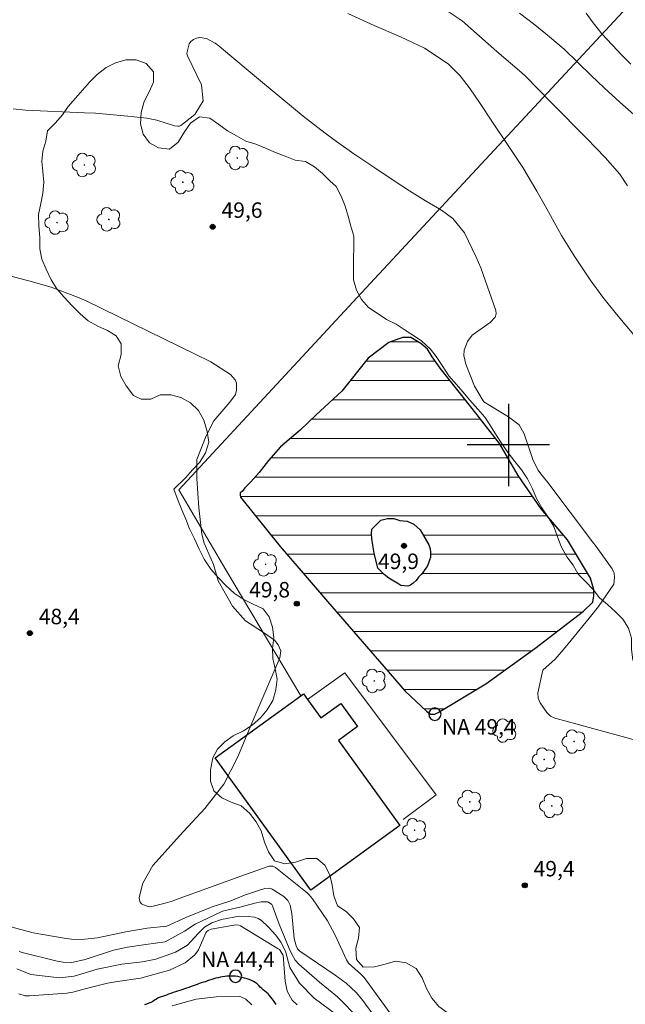
# Model space of a CAD drawing. Units: metres. Extents: x 288902 to 289418, y 1664927 to 1665492.
# Drawn here: x 289253 to 289311, y 1665146 to 1665241 of the extents above; entities that cross this region are included whole.
import ezdxf

# ---------------------------------------------------------------- set-up
doc = ezdxf.new("R2010")
doc.units = ezdxf.units.M
doc.header["$MEASUREMENT"] = 0
for name, color, linetype, lineweight, true_color in [('Arvores_Isoladas', 7, 'Continuous', 18, 0x00ff33), ('Curvas_Intermediarias', 7, 'Continuous', 9, 0x783c14), ('Curvas_Mestras', 7, 'Continuous', 20, 0x783c14), ('Pto_Cotado', 7, 'Continuous', 9, 0x783c14), ('Topon_Pto_Cotado', 7, 'Continuous', 9, 0x783c14), ('Vegetacao', 7, 'Orla8', 9, 0x00ff33)]:
    doc.layers.add(name, color=color, linetype=linetype, lineweight=lineweight, true_color=true_color)
for name, color, linetype, lineweight in [('Cerca', 8, 'Cerca', 20), ('Edificacoes', 7, 'Continuous', 30), ('Lagos_Lagoas', 5, 'Continuous', 25), ('Lagos_Lagoas_Hatch', 5, 'Continuous', 9), ('Muro_Grade', 8, 'Continuous', 20), ('Pto_Nivel_Agua', 5, 'Continuous', 9), ('Rio_Perene', 5, 'Continuous', 25), ('Topon_Pto_Nivel_Agua', 5, 'Continuous', 9)]:
    doc.layers.add(name, color=color, linetype=linetype, lineweight=lineweight)
doc.layers.add('Malha', color=7, linetype='Continuous')
doc.styles.add('Arial', font='arial.ttf', dxfattribs={"height": 1.5})
doc.styles.get("Standard").update_dxf_attribs({"font": 'arial.ttf'})
doc.linetypes.add('Cerca', pattern='A,10,0,["X",Standard,S=1,R=0,X=0,Y=-0.5],0.1', length=10.1)
doc.linetypes.add('Orla8', pattern='A,6,-0.5,["V",Standard,S=1,R=0,X=-0.5,Y=-1],-0.5,6,-0.5,["V",Standard,S=1,R=0,X=-0.5,Y=-1],-0.5', length=14)

# ---------------------------------------------------------------- blocks, each defined once
blk = doc.blocks.new('CotasNa')
at = {"layer": 'Pto_Nivel_Agua', "lineweight": -3}
blk.add_lwpolyline([(0, 0.6, 1), (0, -0.6, 1)], format="xyb", close=True, dxfattribs=at)
blk = doc.blocks.new('Cotas')
at = {"layer": 'Pto_Cotado'}
blk.add_hatch(color=256, dxfattribs=at).paths.add_polyline_path([(0, 0.24, 1), (0, -0.24, 1)])
at = {"layer": 'Pto_Cotado', "lineweight": -3}
blk.add_lwpolyline([(0, -0.24, -1), (0, 0.24, -1)], format="xyb", close=True, dxfattribs=at)
blk = doc.blocks.new('Arvore')
at = {"layer": 'Arvores_Isoladas'}
blk.add_lwpolyline([(-0.718, 0.493, 0.872324), (-0.722, -0.551, 0.862983), (0.284, -0.827, 0.900105), (0.89, 0.029, 0.863155), (0.262, 0.861, 0.882486)], format="xyb", close=True, dxfattribs=at)
blk.add_circle((0, 0), 0.0286, dxfattribs=at)

msp = doc.modelspace()

# ---------------------------------------------------------------- hatches: boundary and pattern name
at = {"layer": 'Lagos_Lagoas_Hatch'}
h = msp.add_hatch(dxfattribs=at)
h.set_pattern_fill('LINE', color=256, scale=15, style=0)
h.paths.add_polyline_path([(289299.134, 1665200.126), (289296.976, 1665202.91), (289294.997, 1665205.422), (289293.396, 1665207.442), (289292.588, 1665208.553), (289292.14, 1665209.302), (289291.504, 1665209.826), (289290.541, 1665210.412), (289289.723, 1665210.432), (289288.411, 1665209.927), (289286.403, 1665208.412), (289283.844, 1665205.223), (289281.34, 1665202.914), (289279.797, 1665201.413), (289277.87, 1665199.811), (289276.721, 1665198.5), (289275.795, 1665197.312), (289274.989, 1665196.415), (289274.407, 1665195.835), (289274.145, 1665195.479), (289273.976, 1665195.33), (289273.959, 1665195.107), (289273.997, 1665194.925), (289277.854, 1665190.137), (289280.09, 1665187.537), (289282.449, 1665184.8), (289287.922, 1665178.484), (289289.995, 1665176.107), (289292.05, 1665174.146), (289292.432, 1665173.861), (289292.866, 1665173.861), (289293.174, 1665174.013), (289297.828, 1665176.806), (289302.582, 1665180.251), (289307.284, 1665183.87), (289308.191, 1665184.718), (289308.284, 1665185.337), (289308.304, 1665185.975), (289307.972, 1665187.066), (289305.74, 1665190.79), (289303.174, 1665193.796), (289300.951, 1665197.025)])
h.paths.add_polyline_path([(289290.17, 1665192.6), (289290.812, 1665192.316), (289291.434, 1665191.749), (289292.282, 1665190.314), (289292.394, 1665189.918), (289292.432, 1665189.597), (289292.432, 1665189.352), (289292.431, 1665189.069), (289292.356, 1665188.823), (289292.261, 1665188.503), (289292.11, 1665188.201), (289291.902, 1665187.899), (289291.789, 1665187.729), (289291.543, 1665187.409), (289291.278, 1665187.145), (289291.052, 1665186.824), (289290.768, 1665186.579), (289290.485, 1665186.372), (289290.24, 1665186.278), (289289.56, 1665186.335), (289289.259, 1665186.543), (289288.881, 1665186.77), (289288.41, 1665187.053), (289287.939, 1665187.431), (289287.316, 1665188.036), (289286.959, 1665189.489), (289286.847, 1665190.282), (289286.734, 1665190.923), (289286.716, 1665191.357), (289286.754, 1665191.829), (289287.623, 1665192.696), (289288.265, 1665192.866), (289288.868, 1665192.846), (289289.472, 1665192.676)], flags=16)

# ---------------------------------------------------------------- linework, layer by layer
at = {"layer": 'Cerca', "flags": 128}
msp.add_lwpolyline([(289346.268, 1665277.861), (289339.432, 1665271.25), (289332.666, 1665264.304), (289325.772, 1665257.309), (289316.724, 1665248.084), (289286.155, 1665215.201), (289278.343, 1665206.763), (289267.998, 1665195.631)], dxfattribs=at)
at = {"layer": 'Curvas_Intermediarias', "flags": 128}
for points, elevation in [([(289311.577, 1665225.132), (289310.816, 1665226.284), (289309.387, 1665227.904), (289307.609, 1665229.74), (289304.197, 1665233.202), (289301.648, 1665235.811), (289301.299, 1665236.122), (289298.89, 1665238.169), (289295.51, 1665241.17), (289293.389, 1665242.577)], 52), ([(289301.096, 1665241.912), (289302.562, 1665240.776), (289303.996, 1665239.6), (289305.413, 1665238.403), (289308.058, 1665235.817), (289309.302, 1665234.649), (289310.816, 1665233.277), (289313.587, 1665230.853)], 53), ([(289311.887, 1665236.969), (289311.075, 1665237.751), (289309.068, 1665239.892), (289308.137, 1665241.086), (289307.555, 1665241.911)], 54), ([(289284.419, 1665241.863), (289286.963, 1665240.713), (289289.53, 1665239.617), (289291.864, 1665238.515), (289294.171, 1665236.99), (289295.327, 1665235.812), (289296.307, 1665234.553), (289297.201, 1665233.233), (289298.51, 1665231.226), (289299.93, 1665229.16), (289301.405, 1665226.917), (289302.78, 1665224.612), (289303.741, 1665222.918), (289305.17, 1665220.331), (289306.454, 1665218.244), (289307.933, 1665216.023), (289309.179, 1665214.334), (289310.503, 1665212.702), (289312.522, 1665210.282)], 51), ([(289289.699, 1665143.217), (289286.01, 1665148.312), (289285.688, 1665148.639), (289284.476, 1665149.699), (289284.272, 1665150.005), (289283.184, 1665152.417), (289282.438, 1665153.817), (289280.97, 1665155.952), (289280.661, 1665156.323), (289280.43, 1665156.546), (289280.308, 1665156.65), (289277.387, 1665158.975), (289277.148, 1665159.1), (289277.06, 1665159.123), (289276.792, 1665159.118), (289274.476, 1665158.298), (289267.688, 1665155.841), (289267.353, 1665155.725), (289266.675, 1665155.517), (289265.395, 1665155.199), (289265.182, 1665155.176), (289265.026, 1665155.2), (289264.593, 1665155.34), (289264.39, 1665155.465), (289264.242, 1665155.622), (289264.177, 1665155.828), (289264.167, 1665156.066), (289264.499, 1665157.47), (289265.472, 1665159.163), (289266.666, 1665160.508), (289268.075, 1665162.061), (289270.537, 1665164.709), (289272.372, 1665167.076), (289273.751, 1665169.734), (289274.836, 1665172.389), (289275.279, 1665173.444), (289277.821, 1665179.345), (289277.91, 1665179.995), (289277.651, 1665180.597), (289277.29, 1665181.033), (289276.33, 1665181.712), (289274.495, 1665182.909), (289273.209, 1665184.335), (289271.835, 1665186.81), (289271.378, 1665188.396), (289270.482, 1665190.45), (289270.243, 1665191.326), (289269.952, 1665193.895), (289269.744, 1665196.724), (289269.759, 1665198.576), (289270.669, 1665200.89), (289271.394, 1665202.326), (289272.951, 1665204.157), (289273.524, 1665204.882), (289273.622, 1665205.325), (289273.591, 1665205.978), (289273.486, 1665206.304), (289273.028, 1665206.83), (289271.123, 1665208.07), (289259.013, 1665213.972), (289258.181, 1665214.353), (289255.61, 1665215.303), (289253.44, 1665215.911), (289251.812, 1665216.332)], 49), ([(289287.746, 1665143.515), (289285.769, 1665146.186), (289285.211, 1665146.858), (289284.245, 1665147.744), (289283.55, 1665148.276), (289283.191, 1665148.528), (289279.745, 1665150.855), (289279.534, 1665151.084), (289279.407, 1665151.377), (289279.21, 1665152.073), (289278.977, 1665154.504), (289278.813, 1665155.314), (289278.585, 1665155.79), (289278.208, 1665156.159), (289277.079, 1665156.892), (289276.845, 1665156.965), (289276.346, 1665156.944), (289275.837, 1665156.783), (289274.371, 1665156.282), (289273.041, 1665155.759), (289271.244, 1665155.168), (289268.672, 1665154.132), (289266.827, 1665153.297), (289264.927, 1665153.076), (289262.856, 1665152.735), (289260.116, 1665152.149), (289258.592, 1665151.99), (289257.576, 1665152.029), (289257.071, 1665152.095), (289253.864, 1665152.648), (289251.335, 1665153.332)], 48), ([(289252.494, 1665150.827), (289252.782, 1665150.74), (289256.191, 1665149.88), (289256.786, 1665149.775), (289257.621, 1665149.768), (289258.902, 1665150.056), (289261.674, 1665150.942), (289263.009, 1665151.242), (289264.819, 1665151.497), (289266.671, 1665151.78), (289268.554, 1665152.805), (289269.599, 1665153.466), (289272.104, 1665154.662), (289272.373, 1665154.767), (289274.061, 1665155.156), (289275.38, 1665155.527), (289275.989, 1665155.634), (289276.372, 1665155.662), (289276.598, 1665155.657), (289276.663, 1665155.637), (289276.725, 1665155.605), (289277.03, 1665155.387), (289277.113, 1665155.271), (289277.18, 1665155.056), (289277.733, 1665153.475), (289278.725, 1665151.106), (289278.937, 1665150.639), (289279.316, 1665149.979), (289279.662, 1665149.611), (289281.68, 1665147.86), (289283.421, 1665146.421), (289285.501, 1665144.276)], 47), ([(289283.367, 1665144.643), (289281.149, 1665146.31), (289279.737, 1665147.746), (289278.778, 1665149.264), (289278.362, 1665150.856), (289277.923, 1665151.738), (289277.415, 1665152.416), (289276.683, 1665153.214), (289276.024, 1665153.834), (289275.724, 1665154.025), (289275.347, 1665154.158), (289274.725, 1665154.229), (289273.855, 1665154.242), (289272.165, 1665153.944), (289271.216, 1665153.621), (289270.502, 1665153.193), (289269.89, 1665152.571), (289268.846, 1665151.454), (289267.69, 1665150.751), (289265.776, 1665150.072), (289264.494, 1665149.821), (289262.466, 1665149.589), (289260.094, 1665149.109), (289257.852, 1665148.434), (289256.431, 1665148.281), (289253.633, 1665148.603), (289252.281, 1665149.153)], 46)]:
    msp.add_lwpolyline(points, dxfattribs=dict(at, elevation=elevation))
at = {"layer": 'Curvas_Mestras', "flags": 128}
for points, elevation in [([(289313.784, 1665170.963), (289305.48, 1665173.213), (289304.518, 1665173.481), (289304.082, 1665173.684), (289303.729, 1665174.011), (289303.08, 1665174.951), (289302.907, 1665175.427), (289302.87, 1665175.931), (289303.35, 1665178.132), (289304.54, 1665179.201), (289305.531, 1665180.324), (289307.856, 1665183.167), (289308.748, 1665184.31), (289310.232, 1665186.485), (289310.314, 1665187.097), (289310.258, 1665187.55), (289310.076, 1665187.969), (289308.521, 1665190.142), (289308.166, 1665190.596), (289303.845, 1665196.351), (289303.294, 1665197.032), (289302.87, 1665197.581), (289302.377, 1665198.588), (289301.539, 1665201.082), (289301.042, 1665201.931), (289300.025, 1665202.732), (289297.633, 1665204.193), (289297.553, 1665204.278), (289296.709, 1665205.693), (289295.882, 1665207.82), (289295.692, 1665208.683), (289295.716, 1665209.181), (289296.037, 1665210.041), (289296.5, 1665210.643), (289298.224, 1665211.872), (289298.709, 1665212.395), (289298.812, 1665212.719), (289298.77, 1665213.056), (289297.313, 1665217.169), (289296.866, 1665218.211), (289295.748, 1665220.593), (289294.611, 1665221.976), (289293.519, 1665222.771), (289291.957, 1665223.69), (289290.416, 1665224.647), (289289.105, 1665225.503), (289287.047, 1665226.875), (289285.002, 1665228.265), (289283.304, 1665229.449), (289282.213, 1665230.243), (289280.083, 1665231.899), (289277.994, 1665233.608), (289275.921, 1665235.338), (289272.152, 1665238.516), (289271.896, 1665238.724), (289271.54, 1665238.982), (289270.688, 1665239.451), (289270.05, 1665239.539), (289269.718, 1665239.49), (289269.422, 1665239.35), (289269.183, 1665239.168), (289269.017, 1665238.918), (289268.802, 1665238.153), (289268.792, 1665237.948), (289268.846, 1665237.749), (289270.195, 1665234.945), (289270.374, 1665233.387), (289269.546, 1665232.056), (289268.198, 1665230.997), (289268.057, 1665230.942), (289267.906, 1665230.927), (289267.588, 1665230.976), (289265.862, 1665231.518), (289264.894, 1665231.702), (289263.049, 1665231.911), (289260.956, 1665232.11), (289259.907, 1665232.182), (289258.857, 1665232.24), (289253.124, 1665232.501), (289251.91, 1665232.621)], 50), ([(289279.506, 1665145.645), (289279.01, 1665146.089), (289278.531, 1665146.967), (289278.32, 1665147.958), (289278.123, 1665150.477), (289278.108, 1665150.515), (289277.862, 1665150.919), (289277.769, 1665151.004), (289277.665, 1665151.079), (289273.994, 1665153.305), (289273.824, 1665153.381), (289273.545, 1665153.418), (289271.137, 1665153.006), (289270.868, 1665152.878), (289270.685, 1665152.726), (289270.619, 1665152.629), (289269.924, 1665150.987), (289269.576, 1665150.491), (289268.608, 1665149.739), (289267.102, 1665149.018), (289264.278, 1665148.232), (289262.066, 1665147.905), (289261.084, 1665147.745), (289259.403, 1665147.324), (289257.704, 1665146.863), (289257.123, 1665146.791), (289253.497, 1665146.519), (289253.073, 1665146.534), (289252.467, 1665146.729)], 45), ([(289267.368, 1665145.553), (289269.682, 1665146.2), (289271.631, 1665146.419), (289273.854, 1665146.467), (289274.026, 1665146.424), (289274.508, 1665146.186), (289275.08, 1665145.66)], 45)]:
    msp.add_lwpolyline(points, dxfattribs=dict(at, elevation=elevation))
at = {"layer": 'Edificacoes', "flags": 128}
msp.add_lwpolyline([(289280.831, 1665156.793), (289271.542, 1665169.62), (289279.851, 1665175.638), (289280.117, 1665175.83), (289280.508, 1665175.29), (289281.803, 1665173.502), (289283.735, 1665174.901), (289285.356, 1665172.662), (289283.494, 1665171.313), (289289.475, 1665163.053), (289280.831, 1665156.793)], close=True, dxfattribs=at)
at = {"layer": 'Lagos_Lagoas', "flags": 128}
for points in [[(289274.407, 1665195.835), (289274.145, 1665195.479), (289273.976, 1665195.33), (289273.959, 1665195.107), (289273.997, 1665194.925), (289277.854, 1665190.137), (289280.09, 1665187.537), (289282.449, 1665184.8), (289287.922, 1665178.484), (289289.995, 1665176.107), (289292.05, 1665174.146), (289292.432, 1665173.861), (289292.866, 1665173.861), (289293.174, 1665174.013), (289297.828, 1665176.806), (289302.582, 1665180.251), (289307.284, 1665183.87), (289308.191, 1665184.718), (289308.284, 1665185.337), (289308.304, 1665185.975), (289307.972, 1665187.066), (289305.74, 1665190.79), (289303.174, 1665193.796), (289300.951, 1665197.025), (289299.134, 1665200.126), (289296.976, 1665202.91), (289294.997, 1665205.422), (289293.396, 1665207.442), (289292.588, 1665208.553), (289292.14, 1665209.302), (289291.504, 1665209.826), (289290.541, 1665210.412), (289289.723, 1665210.432), (289288.411, 1665209.927), (289286.403, 1665208.412), (289283.844, 1665205.223), (289281.34, 1665202.914), (289279.797, 1665201.413), (289277.87, 1665199.811), (289276.721, 1665198.5), (289275.795, 1665197.312), (289274.989, 1665196.415)], [(289288.881, 1665186.77), (289288.41, 1665187.053), (289287.939, 1665187.431), (289287.316, 1665188.036), (289286.959, 1665189.489), (289286.847, 1665190.282), (289286.734, 1665190.923), (289286.716, 1665191.357), (289286.754, 1665191.829), (289287.623, 1665192.696), (289288.265, 1665192.866), (289288.868, 1665192.846), (289289.472, 1665192.676), (289290.17, 1665192.6), (289290.812, 1665192.316), (289291.434, 1665191.749), (289292.282, 1665190.314), (289292.394, 1665189.918), (289292.432, 1665189.597), (289292.432, 1665189.352), (289292.431, 1665189.069), (289292.356, 1665188.823), (289292.261, 1665188.503), (289292.11, 1665188.201), (289291.902, 1665187.899), (289291.789, 1665187.729), (289291.543, 1665187.409), (289291.278, 1665187.145), (289291.052, 1665186.824), (289290.768, 1665186.579), (289290.485, 1665186.372), (289290.24, 1665186.278), (289289.56, 1665186.335), (289289.259, 1665186.543)]]:
    msp.add_lwpolyline(points, close=True, dxfattribs=at)
at = {"layer": 'Malha', "flags": 128}
for points in [[(289300, 1665204), (289300, 1665196)], [(289304, 1665200), (289296, 1665200)]]:
    msp.add_lwpolyline(points, dxfattribs=at)
at = {"layer": 'Muro_Grade', "flags": 128}
for points in [[(289279.851, 1665175.638), (289272.582, 1665187.886), (289267.998, 1665195.631)], [(289289.776, 1665163.653), (289292.998, 1665166.024), (289284.128, 1665177.875), (289280.508, 1665175.29)]]:
    msp.add_lwpolyline(points, dxfattribs=at)
at = {"layer": 'Rio_Perene', "flags": 128}
msp.add_lwpolyline([(289277.462, 1665145.683), (289277.312, 1665145.881), (289277.198, 1665146.061), (289277.069, 1665146.23), (289276.937, 1665146.388), (289276.823, 1665146.557), (289276.683, 1665146.714), (289276.511, 1665146.846), (289276.353, 1665146.971), (289276.206, 1665147.114), (289276.052, 1665147.246), (289275.897, 1665147.378), (289275.769, 1665147.532), (289275.607, 1665147.679), (289275.434, 1665147.807), (289275.251, 1665147.899), (289275.052, 1665148.002), (289274.843, 1665148.097), (289274.63, 1665148.166), (289274.369, 1665148.24), (289274.153, 1665148.295), (289273.947, 1665148.346), (289273.742, 1665148.393), (289273.514, 1665148.423), (289273.308, 1665148.426), (289273.092, 1665148.426), (289272.882, 1665148.426), (289272.681, 1665148.422), (289272.468, 1665148.407), (289272.255, 1665148.381), (289272.046, 1665148.341), (289271.818, 1665148.282), (289271.612, 1665148.226), (289271.407, 1665148.171), (289271.209, 1665148.116), (289270.992, 1665148.05), (289270.783, 1665147.976), (289270.585, 1665147.895), (289270.387, 1665147.84), (289270.185, 1665147.785), (289269.983, 1665147.711), (289269.781, 1665147.638), (289269.583, 1665147.568), (289269.388, 1665147.502), (289269.194, 1665147.424), (289268.977, 1665147.332), (289268.764, 1665147.266), (289268.563, 1665147.211), (289268.294, 1665147.114), (289268.102, 1665147.043), (289267.893, 1665146.97), (289267.673, 1665146.907), (289267.464, 1665146.844), (289267.229, 1665146.76), (289267.005, 1665146.675), (289266.811, 1665146.602), (289266.609, 1665146.532), (289266.414, 1665146.466), (289266.209, 1665146.403), (289266.01, 1665146.329), (289265.845, 1665146.204), (289265.658, 1665146.087), (289265.486, 1665145.958), (289265.299, 1665145.881), (289265.104, 1665145.8), (289264.873, 1665145.715), (289264.667, 1665145.664)], dxfattribs=at)
at = {"layer": 'Vegetacao', "flags": 128}
msp.add_lwpolyline([(289341.393, 1665310.369), (289340.363, 1665310.34), (289339.353, 1665310.335), (289338.329, 1665310.1), (289337.862, 1665309.235), (289338.025, 1665308.211), (289338.387, 1665307.224), (289338.665, 1665306.195), (289338.833, 1665305.178), (289339.02, 1665304.245), (289339.261, 1665303.204), (289339.363, 1665302.114), (289339.368, 1665301.103), (289339.367, 1665300.02), (289339.378, 1665299.015), (289339.649, 1665297.997), (289340.248, 1665297.143), (289340.986, 1665296.386), (289341.572, 1665295.604), (289341.898, 1665294.648), (289341.843, 1665293.631), (289341.636, 1665292.572), (289341.272, 1665291.64), (289340.775, 1665290.72), (289340.265, 1665289.776), (289339.701, 1665288.723), (289339.24, 1665287.81), (289338.622, 1665287.005), (289337.75, 1665286.37), (289336.829, 1665285.911), (289335.8, 1665285.767), (289334.988, 1665285.096), (289334.134, 1665284.54), (289333.075, 1665284.577), (289332.428, 1665285.346), (289332.174, 1665286.466), (289331.933, 1665287.466), (289331.565, 1665288.441), (289330.93, 1665289.277), (289330.144, 1665289.979), (289329.594, 1665290.84), (289329.116, 1665291.736), (289328.718, 1665292.705), (289328.386, 1665293.686), (289328.023, 1665294.637), (289327.516, 1665295.515), (289326.99, 1665296.417), (289326.658, 1665297.429), (289326.405, 1665298.531), (289326.151, 1665299.506), (289325.207, 1665299.839), (289324.203, 1665299.998), (289323.173, 1665299.872), (289322.192, 1665299.358), (289321.477, 1665298.584), (289320.744, 1665297.792), (289319.89, 1665297.193), (289318.891, 1665296.958), (289317.843, 1665296.82), (289316.778, 1665296.821), (289315.731, 1665296.822), (289314.756, 1665296.823), (289313.618, 1665296.945), (289312.662, 1665297.121), (289311.542, 1665297.177), (289310.464, 1665297.184), (289309.421, 1665297.33), (289308.304, 1665297.542), (289307.251, 1665297.574), (289306.203, 1665297.605), (289305.217, 1665297.969), (289304.261, 1665298.333), (289303.256, 1665298.516), (289302.3, 1665298.717), (289301.265, 1665298.663), (289300.368, 1665298.204), (289300.016, 1665297.242), (289299.985, 1665296.213), (289299.815, 1665295.226), (289300.692, 1665294.583), (289301.727, 1665294.346), (289302.786, 1665294.291), (289303.845, 1665294.235), (289304.868, 1665294.053), (289305.849, 1665293.834), (289306.871, 1665293.536), (289307.815, 1665293.142), (289308.766, 1665292.76), (289309.661, 1665292.262), (289310.514, 1665291.511), (289311.239, 1665290.717), (289312.111, 1665290.172), (289313.079, 1665289.886), (289313.708, 1665289.044), (289313.755, 1665288.027), (289313.155, 1665287.168), (289312.851, 1665286.194), (289313.323, 1665285.261), (289313.703, 1665284.268), (289313.478, 1665283.16), (289312.975, 1665282.168), (289312.042, 1665281.793), (289311.098, 1665282.133), (289310.197, 1665282.703), (289309.295, 1665283.322), (289308.491, 1665283.994), (289307.686, 1665284.661), (289306.888, 1665285.431), (289306.18, 1665286.255), (289305.479, 1665287.018), (289304.771, 1665287.793), (289303.997, 1665288.43), (289303.011, 1665288.806), (289302.036, 1665289.104), (289301.05, 1665289.474), (289300.07, 1665289.735), (289299.083, 1665290.105), (289298.072, 1665290.294), (289297.073, 1665290.059), (289296.256, 1665289.478), (289295.547, 1665288.668), (289294.856, 1665287.876), (289294.716, 1665286.847), (289295.369, 1665286.023), (289296.379, 1665285.737), (289297.402, 1665285.506), (289298.207, 1665284.9), (289298.884, 1665284.215), (289299.634, 1665283.47), (289300.202, 1665282.555), (289300.062, 1665281.551), (289299.444, 1665280.728), (289298.898, 1665279.887), (289298.546, 1665278.876), (289298.4, 1665277.811), (289298.683, 1665276.86), (289298.943, 1665275.867), (289299.002, 1665274.856), (289299.092, 1665273.809), (289299.539, 1665272.834), (289300.113, 1665271.95), (289300.778, 1665271.059), (289301.413, 1665270.253), (289301.836, 1665269.333), (289302.447, 1665268.461), (289303.312, 1665267.963), (289304.165, 1665267.454), (289304.733, 1665266.612), (289304.702, 1665265.577), (289304.695, 1665264.566), (289305.257, 1665263.712), (289306.249, 1665263.438), (289307.272, 1665263.268), (289308.265, 1665263.025), (289308.96, 1665262.207), (289309.795, 1665261.51), (289310.672, 1665261.001), (289311.277, 1665260.177), (289311.276, 1665259.136), (289311.275, 1665258.076), (289310.814, 1665257.15), (289310.069, 1665256.431), (289309.124, 1665256.087), (289308.651, 1665255.167), (289309.08, 1665254.252), (289309.678, 1665253.435), (289310.489, 1665252.847), (289311.312, 1665252.247), (289312.171, 1665251.689), (289313.024, 1665251.192), (289313.853, 1665250.822), (289314.761, 1665250.803), (289315.754, 1665250.668), (289316.722, 1665250.825), (289317.685, 1665250.993), (289318.75, 1665250.962), (289319.646, 1665250.453), (289319.766, 1665249.436), (289319.753, 1665248.394), (289320.006, 1665247.377), (289320.508, 1665246.499), (289321.197, 1665245.766), (289321.584, 1665244.827), (289321.916, 1665243.882), (289322.793, 1665243.385), (289323.725, 1665242.973), (289324.232, 1665242.094), (289324.334, 1665241.077), (289324.751, 1665240.054), (289325.277, 1665239.17), (289325.924, 1665238.388), (289326.583, 1665237.6), (289327.212, 1665236.722), (289327.707, 1665235.82), (289327.888, 1665234.796), (289328.02, 1665233.803), (289328.14, 1665232.768), (289328.545, 1665231.787), (289328.907, 1665230.842), (289329.106, 1665229.874), (289329.571, 1665228.953), (289330.206, 1665228.165), (289331.084, 1665227.674), (289332.1, 1665227.401), (289333.081, 1665227.037), (289333.806, 1665226.328), (289334.799, 1665226.097), (289335.84, 1665225.854), (289336.669, 1665225.248), (289336.892, 1665224.236), (289336.661, 1665223.22), (289336.109, 1665222.348), (289335.37, 1665221.659), (289334.437, 1665221.145), (289334.067, 1665220.183), (289334.108, 1665219.166), (289334.41, 1665218.179), (289334.47, 1665217.174), (289334.166, 1665216.2), (289333.427, 1665215.516), (289332.524, 1665214.991), (289331.579, 1665214.55), (289330.592, 1665214.236), (289329.769, 1665213.655), (289329.308, 1665212.718), (289329.155, 1665211.689), (289329.063, 1665210.629), (289329.05, 1665209.594), (289329.11, 1665208.583), (289329.739, 1665207.886), (289330.489, 1665207.304), (289331.209, 1665207.225), (289332.184, 1665207.509), (289333.068, 1665207.998), (289333.965, 1665208.524), (289334.928, 1665208.892), (289335.927, 1665208.819), (289336.852, 1665208.376), (289337.79, 1665208.109), (289338.765, 1665208.12), (289339.564, 1665207.544), (289339.629, 1665206.539), (289339.374, 1665205.54), (289339.046, 1665204.548), (289339.003, 1665203.501), (289338.965, 1665202.49), (289338.777, 1665201.467), (289338.637, 1665200.456), (289338.279, 1665199.446), (289338.15, 1665198.447), (289338.537, 1665197.496), (289339.026, 1665196.618), (289339.292, 1665195.637), (289338.964, 1665194.663), (289338.043, 1665194.125), (289337.171, 1665193.587), (289336.251, 1665193.085), (289335.681, 1665192.184), (289335.147, 1665191.3), (289334.523, 1665190.508), (289333.735, 1665189.813), (289332.954, 1665189.117), (289332.239, 1665188.367), (289331.62, 1665187.538), (289330.954, 1665186.758), (289330.281, 1665186.044), (289329.675, 1665185.489), (289329.154, 1665184.59), (289328.759, 1665183.791), (289328.159, 1665182.95), (289327.523, 1665182.128), (289327.05, 1665181.25), (289326.789, 1665180.294), (289326.352, 1665179.393), (289325.867, 1665178.485), (289325.236, 1665177.674), (289324.473, 1665176.973), (289323.982, 1665176.126), (289323.515, 1665175.224), (289323.096, 1665174.305), (289322.296, 1665173.645), (289321.352, 1665173.259), (289320.341, 1665173.345), (289319.433, 1665173.836), (289318.58, 1665174.515), (289318.194, 1665175.478), (289317.868, 1665176.434), (289316.966, 1665176.871), (289315.925, 1665176.757), (289314.974, 1665176.546), (289314.018, 1665176.862), (289313.086, 1665177.371), (289312.47, 1665178.183), (289312.071, 1665179.122), (289311.957, 1665180.145), (289311.958, 1665181.24), (289311.681, 1665182.221), (289311.1, 1665183.082), (289310.399, 1665183.809), (289309.625, 1665184.5), (289308.844, 1665185.16), (289308.221, 1665185.948), (289307.496, 1665186.729), (289306.782, 1665187.438), (289306.281, 1665188.323), (289305.682, 1665189.146), (289305.126, 1665190.152), (289304.77, 1665191.078), (289304.42, 1665192.065), (289303.882, 1665192.974), (289303.241, 1665193.877), (289302.739, 1665194.785), (289302.353, 1665195.718), (289301.863, 1665196.705), (289301.277, 1665197.583), (289300.636, 1665198.395), (289299.977, 1665199.225), (289299.391, 1665200.061), (289298.847, 1665200.921), (289298.279, 1665201.86), (289297.716, 1665202.696), (289297.027, 1665203.478), (289296.253, 1665204.326), (289295.594, 1665205.156), (289294.978, 1665205.849), (289294.233, 1665206.695), (289293.566, 1665207.689), (289292.983, 1665208.563), (289292.436, 1665209.292), (289291.579, 1665210.112), (289290.541, 1665210.768), (289289.873, 1665211.203), (289289.117, 1665211.706), (289288.185, 1665212.185), (289287.271, 1665212.779), (289286.412, 1665213.349), (289285.729, 1665214.112), (289285.258, 1665215.003), (289284.98, 1665216.032), (289284.963, 1665217.079), (289284.964, 1665218.139), (289285.007, 1665219.156), (289285.008, 1665220.251), (289284.701, 1665221.214), (289284.441, 1665222.189), (289284.164, 1665223.164), (289283.759, 1665224.127), (289283.282, 1665225.066), (289282.677, 1665225.617), (289281.951, 1665226.326), (289281.195, 1665226.987), (289280.318, 1665227.52), (289279.289, 1665227.648), (289278.333, 1665228.025), (289277.377, 1665228.371), (289276.427, 1665228.801), (289275.476, 1665229.19), (289274.508, 1665229.493), (289273.613, 1665230.009), (289272.717, 1665230.488), (289271.876, 1665231.082), (289271.011, 1665231.706), (289270.013, 1665231.846), (289269.134, 1665231.218), (289268.552, 1665230.371), (289267.952, 1665229.378), (289267.116, 1665228.719), (289266.026, 1665228.829), (289265.149, 1665229.333), (289264.539, 1665230.169), (289264.291, 1665231.174), (289264.359, 1665232.263), (289264.645, 1665233.341), (289265.124, 1665234.278), (289265.548, 1665235.204), (289265.549, 1665236.215), (289264.842, 1665237.021), (289263.88, 1665237.367), (289262.85, 1665237.362), (289261.851, 1665237.09), (289260.949, 1665236.625), (289260.07, 1665235.954), (289259.349, 1665235.21), (289258.659, 1665234.424), (289257.962, 1665233.662), (289257.265, 1665232.857), (289256.713, 1665232.041), (289255.986, 1665231.242), (289255.247, 1665230.492), (289255.1, 1665229.481), (289254.809, 1665228.519), (289254.711, 1665227.496), (289254.813, 1665226.522), (289254.903, 1665225.492), (289254.811, 1665224.445), (289254.61, 1665223.416), (289254.391, 1665222.357), (289254.414, 1665221.261), (289254.498, 1665220.129), (289254.515, 1665219.021), (289254.714, 1665218.022), (289255.137, 1665217.065), (289255.608, 1665216.012), (289256.164, 1665215.139), (289256.86, 1665214.328), (289257.652, 1665213.485), (289258.432, 1665212.71), (289259.206, 1665212.043), (289260.15, 1665211.534), (289261.088, 1665211.115), (289261.912, 1665210.585), (289262.409, 1665209.803), (289262.405, 1665208.777), (289262.114, 1665207.682), (289262.379, 1665206.646), (289262.893, 1665205.732), (289263.6, 1665204.793), (289264.364, 1665204.425), (289265.277, 1665204.452), (289266.203, 1665204.857), (289267.232, 1665204.868), (289268.201, 1665204.601), (289269.127, 1665204.097), (289269.931, 1665203.328), (289270.439, 1665202.389), (289270.758, 1665201.311), (289270.909, 1665200.27), (289270.605, 1665199.217), (289270.041, 1665198.309), (289269.332, 1665197.565), (289268.659, 1665196.815), (289267.529, 1665195.695), (289267.95, 1665194.581), (289268.297, 1665193.689), (289268.698, 1665192.802), (289269.054, 1665191.857), (289269.526, 1665190.87), (289269.985, 1665189.871), (289270.474, 1665188.914), (289271.109, 1665187.932), (289271.853, 1665187.102), (289272.584, 1665186.345), (289273.383, 1665185.618), (289274.254, 1665185.012), (289275.216, 1665184.538), (289276.184, 1665184.071), (289276.783, 1665183.296), (289277.09, 1665182.321), (289277.229, 1665181.298), (289277.101, 1665180.263), (289277.136, 1665179.258), (289277.371, 1665178.265), (289277.57, 1665177.272), (289277.43, 1665176.213), (289277.12, 1665175.196), (289276.592, 1665174.276), (289275.95, 1665173.514), (289275.132, 1665172.782), (289274.272, 1665172.257), (289273.279, 1665171.755), (289272.467, 1665171.181), (289271.755, 1665170.458), (289271.313, 1665169.622), (289271.073, 1665168.45), (289271.083, 1665167.35), (289271.403, 1665166.406), (289272.171, 1665165.745), (289273.103, 1665165.32), (289274.045, 1665164.953), (289274.88, 1665164.269), (289275.527, 1665163.427), (289275.998, 1665162.536), (289276.336, 1665161.452), (289276.723, 1665160.514), (289277.285, 1665159.629), (289278.308, 1665159.338), (289279.337, 1665159.488), (289280.391, 1665159.838), (289281.414, 1665159.849), (289282.194, 1665159.207), (289282.677, 1665158.268), (289282.894, 1665157.257), (289283.051, 1665156.234), (289283.401, 1665155.271), (289284.266, 1665154.701), (289284.98, 1665153.998), (289285.548, 1665153.144), (289285.45, 1665152.115), (289285.183, 1665151.135), (289285.261, 1665150.057), (289285.908, 1665149.294), (289287.003, 1665149.323), (289288.027, 1665149.606), (289289.056, 1665149.878), (289290.085, 1665149.719), (289291.047, 1665149.174), (289291.627, 1665148.271), (289292.038, 1665147.248), (289292.564, 1665146.297), (289293.241, 1665145.503), (289294.07, 1665144.897), (289294.917, 1665144.254), (289295.739, 1665143.582), (289296.332, 1665142.697), (289296.815, 1665141.753), (289297.262, 1665140.838), (289297.909, 1665140.002), (289298.865, 1665139.426), (289299.827, 1665139.001), (289300.638, 1665138.31), (289301.151, 1665137.45), (289301.453, 1665136.33), (289301.682, 1665135.204), (289301.972, 1665134.241), (289302.14, 1665133.194), (289302.345, 1665132.219), (289303.125, 1665131.619), (289304.106, 1665131.715), (289305.039, 1665132.059), (289306.001, 1665132.3), (289307, 1665132.063), (289307.938, 1665131.42), (289308.639, 1665130.566), (289309.007, 1665129.603), (289309.321, 1665128.598), (289309.859, 1665127.69), (289310.864, 1665127.422), (289311.875, 1665127.421), (289312.898, 1665127.408), (289313.872, 1665127.044), (289314.689, 1665126.341), (289315.463, 1665125.547), (289316.358, 1665124.977), (289317.314, 1665124.607), (289318.307, 1665124.231), (289319.233, 1665123.855), (289319.728, 1665122.983), (289319.727, 1665121.996), (289319.635, 1665120.973), (289319.532, 1665119.974), (289319.482, 1665118.957), (289319.469, 1665117.916), (289319.214, 1665116.923), (289318.656, 1665116.064), (289318.346, 1665115.096), (289318.642, 1665114.139), (289319.228, 1665113.152), (289319.809, 1665112.328), (289320.492, 1665111.432), (289321.103, 1665110.632), (289321.616, 1665109.778), (289322.233, 1665109.057), (289322.995, 1665108.487), (289323.909, 1665108.117), (289324.956, 1665108.116), (289325.931, 1665108.018), (289326.923, 1665107.775), (289328.061, 1665107.544), (289329.005, 1665107.107), (289329.828, 1665106.459), (289330.432, 1665105.623), (289330.74, 1665104.666), (289331.296, 1665103.8), (289331.998, 1665103.018), (289332.851, 1665102.467), (289333.734, 1665101.933), (289334.648, 1665101.472), (289335.604, 1665101.126), (289336.633, 1665100.768), (289337.546, 1665100.404), (289338.46, 1665099.913), (289339.21, 1665099.276), (289339.651, 1665098.392), (289339.62, 1665097.387), (289339.274, 1665096.467), (289339.037, 1665095.469), (289339.321, 1665094.391), (289339.937, 1665093.464), (289340.657, 1665092.676), (289341.461, 1665092.064), (289342.515, 1665092.257), (289343.381, 1665092.904), (289344.241, 1665093.636), (289345.211, 1665094.27), (289346.198, 1665094.669), (289347.209, 1665095.007), (289348.19, 1665095.272), (289349.213, 1665095.471), (289350.188, 1665095.737), (289351.284, 1665096.026), (289352.325, 1665096.213), (289353.379, 1665096.454), (289354.354, 1665096.798), (289355.383, 1665097.1), (289356.316, 1665097.517), (289356.698, 1665098.473), (289355.9, 1665099.133), (289354.95, 1665099.546), (289353.963, 1665099.946), (289352.965, 1665100.256), (289351.954, 1665100.451), (289350.974, 1665100.785), (289349.933, 1665101.282), (289349.177, 1665101.991), (289349.117, 1665103.081), (289349.857, 1665103.909), (289350.542, 1665104.647), (289350.845, 1665105.615), (289351.306, 1665106.523), (289352.094, 1665107.146), (289353.141, 1665107.369), (289354.182, 1665107.168), (289355.132, 1665106.719), (289356.064, 1665106.276), (289356.941, 1665105.706), (289357.722, 1665105.04), (289358.568, 1665104.397), (289359.403, 1665103.864), (289360.311, 1665103.336), (289361.158, 1665102.803), (289361.986, 1665102.009), (289362.712, 1665101.276), (289363.153, 1665100.367), (289363.643, 1665099.441), (289364.393, 1665098.629), (289365.324, 1665098.144), (289366.402, 1665097.858), (289367.2, 1665097.191), (289367.308, 1665096.156), (289367.162, 1665095.121), (289366.967, 1665094.08), (289367.572, 1665093.208), (289368.503, 1665092.71), (289369.502, 1665092.564), (289370.556, 1665092.793), (289371.464, 1665093.301), (289372.379, 1665093.79), (289373.329, 1665093.469), (289373.818, 1665092.615), (289374.12, 1665091.603), (289374.216, 1665090.586), (289374.445, 1665089.587), (289375.243, 1665088.842), (289376.017, 1665088.084), (289376.628, 1665087.236), (289377.184, 1665086.322), (289377.474, 1665085.201), (289377.485, 1665084.136), (289377.429, 1665083.083), (289377.132, 1665082.096), (289376.574, 1665081.11), (289376.01, 1665080.197), (289375.422, 1665079.325), (289374.943, 1665078.412), (289374.79, 1665077.28), (289374.844, 1665076.275), (289374.922, 1665075.203), (289375.029, 1665074.126), (289375.331, 1665073.084), (289376.087, 1665072.412), (289377.104, 1665072.429), (289378.176, 1665072.912), (289379.067, 1665073.529), (289380.048, 1665074.042), (289380.987, 1665074.447), (289381.913, 1665074.948), (289382.888, 1665075.341), (289383.918, 1665075.534), (289384.904, 1665075.313), (289385.855, 1665074.879), (289386.763, 1665074.448), (289387.586, 1665073.842), (289388.378, 1665073.212), (289388.916, 1665072.285), (289389.508, 1665071.383), (289389.35, 1665070.281), (289388.925, 1665069.367), (289388.259, 1665068.442), (289388.015, 1665067.431), (289388.226, 1665066.371), (289388.625, 1665065.384), (289389.448, 1665064.742), (289390.531, 1665064.862), (289391.398, 1665065.478), (289392.058, 1665066.259), (289392.719, 1665067.069), (289393.428, 1665067.825), (289394.246, 1665068.478), (289395.106, 1665069.059), (289395.095, 1665070.058), (289394.714, 1665070.99), (289394.86, 1665071.995), (289395.358, 1665072.902), (289395.764, 1665073.792), (289396.431, 1665074.56), (289397.4, 1665074.862), (289398.429, 1665074.873), (289399.78, 1665074.625), (289400.356, 1665073.797), (289400.819, 1665072.988)], dxfattribs=at)

# ---------------------------------------------------------------- block references
at = {"layer": 'Arvores_Isoladas'}
for p in [(289273.679, 1665227.84), (289258.838, 1665227.171), (289268.395, 1665225.502), (289261.212, 1665221.887), (289256.186, 1665221.577), (289276.428, 1665188.404), (289286.979, 1665177.088), (289299.653, 1665172.277), (289306.384, 1665171.213), (289303.479, 1665169.467), (289296.254, 1665165.355), (289304.213, 1665164.968), (289290.9, 1665162.595)]:
    msp.add_blockref('Arvore', p, dxfattribs=at)
at = {"layer": 'Pto_Cotado', "rotation": 0.04504336220751147}
for p in [(289271.289, 1665221.171, 49.642), (289289.868, 1665190.206, 49.888), (289279.458, 1665184.587, 49.837), (289253.547, 1665181.724, 48.425), (289301.59, 1665157.248, 49.413)]:
    msp.add_blockref('Cotas', p, dxfattribs=at)
at = {"layer": 'Pto_Nivel_Agua'}
for p, rotation in [((289292.866, 1665173.861, 49.364), 0.04504336220751147), ((289273.514, 1665148.423, 44.382), 0.1283707243004338)]:
    msp.add_blockref('CotasNa', p, dxfattribs=dict(at, rotation=rotation))

# ---------------------------------------------------------------- texts
at = {"layer": 'Topon_Pto_Cotado', "style": 'Arial'}
for s, p in [('49,6', (289272.154, 1665222.035, 49.642)), ('49,9', (289287.348, 1665187.948, 49.888)), ('49,8', (289274.833, 1665185.188, 49.837)), ('48,4', (289254.412, 1665182.589, 48.425)), ('49,4', (289302.455, 1665158.112, 49.413))]:
    msp.add_text(s, height=1.5, rotation=0.04504, dxfattribs=at).set_placement(p)
at = {"layer": 'Topon_Pto_Nivel_Agua', "style": 'Arial'}
for s, rotation, p in [('NA 49,4', 0.04504, (289293.553, 1665171.878, 49.364)), ('NA 44,4', 0.12837, (289270.168, 1665149.304, 44.382))]:
    msp.add_text(s, height=1.5, rotation=rotation, dxfattribs=at).set_placement(p)

doc.saveas('drawing.dxf')
